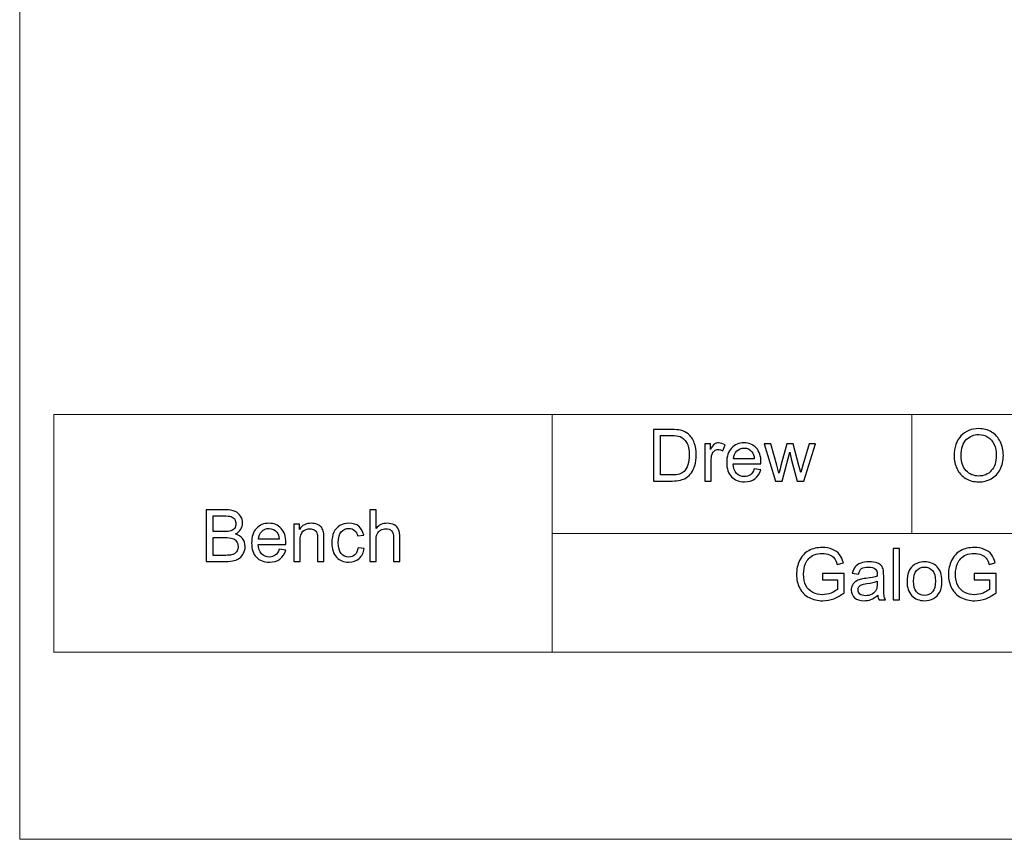
# Model space of a CAD drawing. Units: millimetres. Extents: x -2250 to 2250, y -2400 to 2400.
# Drawn here: x -2250 to -801, y -2400 to -1194 of the extents above; entities that cross this region are included whole.
import ezdxf

# ---------------------------------------------------------------- set-up
doc = ezdxf.new("R2010")
doc.units = ezdxf.units.MM
doc.header["$MEASUREMENT"] = 0
doc.layers.add('layer 1', color=7, linetype='Continuous')

msp = doc.modelspace()

# ---------------------------------------------------------------- linework, layer by layer
at = {"layer": 'layer 1', "color": 250, "lineweight": 20}
msp.add_lwpolyline([(-2250.0373, -2400.0666), (2249.9627, -2400.0666), (2249.9627, 2399.9334), (-2250.0373, 2399.9334), (-2250.0373, -2400.0666)], close=True, dxfattribs=at)
for points, knots in [([(-2200.0395, -1775.1666), (-2200.0395, -1775.1666), (-2199.9395, -1775.1666), (-2199.9395, -1775.1666), (-2199.9395, -1775.1666), (-1466.6389, -1775.1666), (-1466.6389, -1775.1666), (-1466.6389, -1775.1666), (-937.3207, -1775.1666), (-937.3207, -1775.1666), (-937.3207, -1775.1666), (-0.0373, -1775.1666), (-0.0373, -1775.1666), (-0.0373, -1775.1666), (733.2633, -1775.1666), (733.2633, -1775.1666), (733.2633, -1775.1666), (2199.8649, -1775.1666), (2199.8649, -1775.1666), (2199.8649, -1775.1666), (2199.9649, -1775.1666), (2199.9649, -1775.1666)], [0, 0, 0, 0, 0.142857143, 0.142857143, 0.142857143, 0.285714286, 0.285714286, 0.285714286, 0.428571429, 0.428571429, 0.428571429, 0.571428571, 0.571428571, 0.571428571, 0.714285714, 0.714285714, 0.714285714, 0.857142857, 0.857142857, 0.857142857, 1, 1, 1, 1]), ([(-2199.9395, -2125.0667), (-2199.9395, -2125.0667), (-2199.9395, -2124.9667), (-2199.9395, -2124.9667), (-2199.9395, -2124.9667), (-2199.9395, -1775.1666), (-2199.9395, -1775.1666), (-2199.9395, -1775.1666), (-2199.9395, -1775.0666), (-2199.9395, -1775.0666)], [0, 0, 0, 0, 0.333333333, 0.333333333, 0.333333333, 0.666666667, 0.666666667, 0.666666667, 1, 1, 1, 1]), ([(-1466.6389, -2125.0667), (-1466.6389, -2125.0667), (-1466.6389, -2124.9667), (-1466.6389, -2124.9667), (-1466.6389, -2124.9667), (-1466.6389, -1950.0666), (-1466.6389, -1950.0666), (-1466.6389, -1950.0666), (-1466.6389, -1775.1666), (-1466.6389, -1775.1666), (-1466.6389, -1775.1666), (-1466.6389, -1775.0666), (-1466.6389, -1775.0666)], [0, 0, 0, 0, 0.25, 0.25, 0.25, 0.5, 0.5, 0.5, 0.75, 0.75, 0.75, 1, 1, 1, 1]), ([(-937.3207, -1950.1666), (-937.3207, -1950.1666), (-937.3207, -1950.0666), (-937.3207, -1950.0666), (-937.3207, -1950.0666), (-937.3207, -1775.1666), (-937.3207, -1775.1666), (-937.3207, -1775.1666), (-937.3207, -1775.0666), (-937.3207, -1775.0666)], [0, 0, 0, 0, 0.333333333, 0.333333333, 0.333333333, 0.666666667, 0.666666667, 0.666666667, 1, 1, 1, 1]), ([(-1466.7389, -1950.0666), (-1466.7389, -1950.0666), (-1466.6389, -1950.0666), (-1466.6389, -1950.0666), (-1466.6389, -1950.0666), (-937.3207, -1950.0666), (-937.3207, -1950.0666), (-937.3207, -1950.0666), (-0.0373, -1950.0666), (-0.0373, -1950.0666), (-0.0373, -1950.0666), (733.2633, -1950.0666), (733.2633, -1950.0666), (733.2633, -1950.0666), (1222.1305, -1950.0666), (1222.1305, -1950.0666), (1222.1305, -1950.0666), (1710.9977, -1950.0666), (1710.9977, -1950.0666), (1710.9977, -1950.0666), (2199.8649, -1950.0666), (2199.8649, -1950.0666), (2199.8649, -1950.0666), (2199.9649, -1950.0666), (2199.9649, -1950.0666)], [0, 0, 0, 0, 0.125, 0.125, 0.125, 0.25, 0.25, 0.25, 0.375, 0.375, 0.375, 0.5, 0.5, 0.5, 0.625, 0.625, 0.625, 0.75, 0.75, 0.75, 0.875, 0.875, 0.875, 1, 1, 1, 1]), ([(-2200.0395, -2124.9667), (-2200.0395, -2124.9667), (-2199.9395, -2124.9667), (-2199.9395, -2124.9667), (-2199.9395, -2124.9667), (-1466.6389, -2124.9667), (-1466.6389, -2124.9667), (-1466.6389, -2124.9667), (-0.0373, -2124.9667), (-0.0373, -2124.9667), (-0.0373, -2124.9667), (733.2633, -2124.9667), (733.2633, -2124.9667), (733.2633, -2124.9667), (1222.1305, -2124.9667), (1222.1305, -2124.9667), (1222.1305, -2124.9667), (1710.9977, -2124.9667), (1710.9977, -2124.9667), (1710.9977, -2124.9667), (2199.8649, -2124.9667), (2199.8649, -2124.9667), (2199.8649, -2124.9667), (2199.9649, -2124.9667), (2199.9649, -2124.9667)], [0, 0, 0, 0, 0.125, 0.125, 0.125, 0.25, 0.25, 0.25, 0.375, 0.375, 0.375, 0.5, 0.5, 0.5, 0.625, 0.625, 0.625, 0.75, 0.75, 0.75, 0.875, 0.875, 0.875, 1, 1, 1, 1])]:
    msp.add_open_spline(points, degree=3, knots=knots, dxfattribs=at)
at = {"layer": 'layer 1', "color": 250}
for points, knots in [([(-875.335, -1836.0982), (-875.335, -1823.5393), (-871.9483, -1813.6968), (-865.1926, -1806.5883), (-858.437, -1799.4799), (-849.7233, -1795.9345), (-839.0342, -1795.9345), (-832.0315, -1795.9345), (-825.7345, -1797.6101), (-820.1077, -1800.9439), (-814.4985, -1804.2776), (-810.2122, -1808.9343), (-807.2665, -1814.9139), (-804.3209, -1820.8758), (-802.8392, -1827.6492), (-802.8392, -1835.2162), (-802.8392, -1842.8892), (-804.3914, -1849.7683), (-807.4959, -1855.8185), (-810.6003, -1861.8862), (-814.9924, -1866.4724), (-820.6721, -1869.5768), (-826.3695, -1872.6989), (-832.5078, -1874.2511), (-839.0871, -1874.2511), (-846.2308, -1874.2511), (-852.5985, -1872.5225), (-858.2253, -1869.0829), (-863.8344, -1865.6433), (-868.1031, -1860.9514), (-870.9958, -1854.9894), (-873.8886, -1849.0451), (-875.335, -1842.7481), (-875.335, -1836.0982)], [0, 0, 0, 0, 0.090909091, 0.090909091, 0.090909091, 0.181818182, 0.181818182, 0.181818182, 0.272727273, 0.272727273, 0.272727273, 0.363636364, 0.363636364, 0.363636364, 0.454545455, 0.454545455, 0.454545455, 0.545454545, 0.545454545, 0.545454545, 0.636363636, 0.636363636, 0.636363636, 0.727272727, 0.727272727, 0.727272727, 0.818181818, 0.818181818, 0.818181818, 0.909090909, 0.909090909, 0.909090909, 1, 1, 1, 1]), ([(-1317.3118, -1872.9811), (-1317.3118, -1872.9811), (-1317.3118, -1797.2045), (-1317.3118, -1797.2045), (-1317.3118, -1797.2045), (-1291.2063, -1797.2045), (-1291.2063, -1797.2045), (-1285.3149, -1797.2045), (-1280.817, -1797.5572), (-1277.7125, -1798.2804), (-1273.3734, -1799.2858), (-1269.6692, -1801.1026), (-1266.6, -1803.7132), (-1262.596, -1807.0999), (-1259.615, -1811.4038), (-1257.6395, -1816.6601), (-1255.6463, -1821.9165), (-1254.6585, -1827.9314), (-1254.6585, -1834.6871), (-1254.6585, -1840.4374), (-1255.3288, -1845.535), (-1256.6694, -1849.98), (-1258.0099, -1854.425), (-1259.7385, -1858.1115), (-1261.8375, -1861.0219), (-1263.9542, -1863.9324), (-1266.2473, -1866.2254), (-1268.752, -1867.8835), (-1271.2391, -1869.5592), (-1274.2553, -1870.8292), (-1277.7831, -1871.6935), (-1281.3285, -1872.5578), (-1285.3855, -1872.9811), (-1289.9716, -1872.9811), (-1289.9716, -1872.9811), (-1317.3118, -1872.9811), (-1317.3118, -1872.9811)], [0, 0, 0, 0, 0.083333333, 0.083333333, 0.083333333, 0.166666667, 0.166666667, 0.166666667, 0.25, 0.25, 0.25, 0.333333333, 0.333333333, 0.333333333, 0.416666667, 0.416666667, 0.416666667, 0.5, 0.5, 0.5, 0.583333333, 0.583333333, 0.583333333, 0.666666667, 0.666666667, 0.666666667, 0.75, 0.75, 0.75, 0.833333333, 0.833333333, 0.833333333, 0.916666667, 0.916666667, 0.916666667, 1, 1, 1, 1]), ([(-1307.2577, -1864.0911), (-1307.2577, -1864.0911), (-1291.1005, -1864.0911), (-1291.1005, -1864.0911), (-1286.1087, -1864.0911), (-1282.1928, -1863.6325), (-1279.353, -1862.6976), (-1276.5131, -1861.7628), (-1274.2553, -1860.4575), (-1272.562, -1858.7642), (-1270.1984, -1856.3829), (-1268.3463, -1853.1726), (-1267.0234, -1849.151), (-1265.7005, -1845.1293), (-1265.0302, -1840.261), (-1265.0302, -1834.5283), (-1265.0302, -1826.5908), (-1266.3355, -1820.4878), (-1268.9284, -1816.2192), (-1271.5213, -1811.9506), (-1274.6787, -1809.0931), (-1278.4005, -1807.6467), (-1281.0816, -1806.606), (-1285.4031, -1806.0945), (-1291.365, -1806.0945), (-1291.365, -1806.0945), (-1307.2577, -1806.0945), (-1307.2577, -1806.0945), (-1307.2577, -1806.0945), (-1307.2577, -1864.0911), (-1307.2577, -1864.0911)], [0, 0, 0, 0, 0.1, 0.1, 0.1, 0.2, 0.2, 0.2, 0.3, 0.3, 0.3, 0.4, 0.4, 0.4, 0.5, 0.5, 0.5, 0.6, 0.6, 0.6, 0.7, 0.7, 0.7, 0.8, 0.8, 0.8, 0.9, 0.9, 0.9, 1, 1, 1, 1]), ([(-864.9633, -1836.2746), (-864.9633, -1845.3939), (-862.5115, -1852.5729), (-857.6079, -1857.8117), (-852.7043, -1863.0504), (-846.5483, -1865.6786), (-839.14, -1865.6786), (-831.5906, -1865.6786), (-825.3993, -1863.0328), (-820.5134, -1857.7411), (-815.645, -1852.4494), (-813.2109, -1844.9353), (-813.2109, -1835.1986), (-813.2109, -1829.0426), (-814.2515, -1823.6628), (-816.3329, -1819.0767), (-818.4143, -1814.4906), (-821.4659, -1810.9275), (-825.4699, -1808.4051), (-829.4915, -1805.8828), (-833.9895, -1804.6128), (-838.9813, -1804.6128), (-846.0721, -1804.6128), (-852.1751, -1807.047), (-857.2904, -1811.9153), (-862.4057, -1816.7836), (-864.9633, -1824.8975), (-864.9633, -1836.2746)], [0, 0, 0, 0, 0.111111111, 0.111111111, 0.111111111, 0.222222222, 0.222222222, 0.222222222, 0.333333333, 0.333333333, 0.333333333, 0.444444444, 0.444444444, 0.444444444, 0.555555556, 0.555555556, 0.555555556, 0.666666667, 0.666666667, 0.666666667, 0.777777778, 0.777777778, 0.777777778, 0.888888889, 0.888888889, 0.888888889, 1, 1, 1, 1]), ([(-1242.1525, -1872.9811), (-1242.1525, -1872.9811), (-1242.1525, -1818.0536), (-1242.1525, -1818.0536), (-1242.1525, -1818.0536), (-1233.7917, -1818.0536), (-1233.7917, -1818.0536), (-1233.7917, -1818.0536), (-1233.7917, -1826.4674), (-1233.7917, -1826.4674), (-1231.6574, -1822.5692), (-1229.6818, -1819.9939), (-1227.865, -1818.7592), (-1226.0482, -1817.5068), (-1224.055, -1816.8894), (-1221.8855, -1816.8894), (-1218.7457, -1816.8894), (-1215.5531, -1817.8772), (-1212.3075, -1819.8351), (-1212.3075, -1819.8351), (-1215.6237, -1828.4253), (-1215.6237, -1828.4253), (-1217.8814, -1827.1553), (-1220.1392, -1826.5203), (-1222.397, -1826.5203), (-1224.4255, -1826.5203), (-1226.2423, -1827.1376), (-1227.8474, -1828.3547), (-1229.4525, -1829.5718), (-1230.5991, -1831.2651), (-1231.287, -1833.4347), (-1232.3277, -1836.7332), (-1232.8392, -1840.3492), (-1232.8392, -1844.2826), (-1232.8392, -1844.2826), (-1232.8392, -1872.9811), (-1232.8392, -1872.9811), (-1232.8392, -1872.9811), (-1242.1525, -1872.9811), (-1242.1525, -1872.9811)], [0, 0, 0, 0, 0.076923077, 0.076923077, 0.076923077, 0.153846154, 0.153846154, 0.153846154, 0.230769231, 0.230769231, 0.230769231, 0.307692308, 0.307692308, 0.307692308, 0.384615385, 0.384615385, 0.384615385, 0.461538462, 0.461538462, 0.461538462, 0.538461538, 0.538461538, 0.538461538, 0.615384615, 0.615384615, 0.615384615, 0.692307692, 0.692307692, 0.692307692, 0.769230769, 0.769230769, 0.769230769, 0.846153846, 0.846153846, 0.846153846, 0.923076923, 0.923076923, 0.923076923, 1, 1, 1, 1]), ([(-1169.3392, -1855.2011), (-1169.3392, -1855.2011), (-1159.7084, -1856.4711), (-1159.7084, -1856.4711), (-1161.2077, -1862.0626), (-1164.0123, -1866.4194), (-1168.1045, -1869.5062), (-1172.1967, -1872.593), (-1177.4178, -1874.1453), (-1183.7855, -1874.1453), (-1191.7935, -1874.1453), (-1198.1435, -1871.6758), (-1202.8355, -1866.7369), (-1207.5274, -1861.8157), (-1209.8734, -1854.8836), (-1209.8734, -1845.976), (-1209.8734, -1836.7685), (-1207.5098, -1829.6071), (-1202.7649, -1824.5271), (-1198.02, -1819.4294), (-1191.8641, -1816.8894), (-1184.297, -1816.8894), (-1176.9768, -1816.8894), (-1170.9973, -1819.3765), (-1166.3582, -1824.3683), (-1161.7192, -1829.3601), (-1159.3909, -1836.3804), (-1159.3909, -1845.4292), (-1159.3909, -1845.976), (-1159.4085, -1846.805), (-1159.4438, -1847.8986), (-1159.4438, -1847.8986), (-1200.3484, -1847.8986), (-1200.3484, -1847.8986), (-1199.9956, -1853.9135), (-1198.3023, -1858.5349), (-1195.2331, -1861.7275), (-1192.1816, -1864.9201), (-1188.3539, -1866.5253), (-1183.7855, -1866.5253), (-1180.3812, -1866.5253), (-1177.4707, -1865.6257), (-1175.0719, -1863.8265), (-1172.6553, -1862.0274), (-1170.7503, -1859.1522), (-1169.3392, -1855.2011)], [0, 0, 0, 0, 0.066666667, 0.066666667, 0.066666667, 0.133333333, 0.133333333, 0.133333333, 0.2, 0.2, 0.2, 0.266666667, 0.266666667, 0.266666667, 0.333333333, 0.333333333, 0.333333333, 0.4, 0.4, 0.4, 0.466666667, 0.466666667, 0.466666667, 0.533333333, 0.533333333, 0.533333333, 0.6, 0.6, 0.6, 0.666666667, 0.666666667, 0.666666667, 0.733333333, 0.733333333, 0.733333333, 0.8, 0.8, 0.8, 0.866666667, 0.866666667, 0.866666667, 0.933333333, 0.933333333, 0.933333333, 1, 1, 1, 1]), ([(-1199.8192, -1840.2786), (-1199.8192, -1840.2786), (-1169.2334, -1840.2786), (-1169.2334, -1840.2786), (-1169.6391, -1835.6572), (-1170.8209, -1832.2), (-1172.7435, -1829.8893), (-1175.6892, -1826.3086), (-1179.5345, -1824.5094), (-1184.2441, -1824.5094), (-1188.5127, -1824.5094), (-1192.0934, -1825.9382), (-1195.0038, -1828.7957), (-1197.8966, -1831.6532), (-1199.5017, -1835.4808), (-1199.8192, -1840.2786)], [0, 0, 0, 0, 0.2, 0.2, 0.2, 0.4, 0.4, 0.4, 0.6, 0.6, 0.6, 0.8, 0.8, 0.8, 1, 1, 1, 1]), ([(-1138.0654, -1872.9811), (-1138.0654, -1872.9811), (-1154.6636, -1818.0536), (-1154.6636, -1818.0536), (-1154.6636, -1818.0536), (-1144.927, -1818.0536), (-1144.927, -1818.0536), (-1144.927, -1818.0536), (-1136.1604, -1849.7507), (-1136.1604, -1849.7507), (-1136.1604, -1849.7507), (-1133.056, -1861.5511), (-1133.056, -1861.5511), (-1132.9325, -1860.969), (-1131.98, -1857.1943), (-1130.2161, -1850.2269), (-1130.2161, -1850.2269), (-1121.5202, -1818.0536), (-1121.5202, -1818.0536), (-1121.5202, -1818.0536), (-1111.9775, -1818.0536), (-1111.9775, -1818.0536), (-1111.9775, -1818.0536), (-1103.7049, -1849.9447), (-1103.7049, -1849.9447), (-1103.7049, -1849.9447), (-1101.0061, -1860.4046), (-1101.0061, -1860.4046), (-1101.0061, -1860.4046), (-1097.8488, -1849.8036), (-1097.8488, -1849.8036), (-1097.8488, -1849.8036), (-1088.3591, -1818.0536), (-1088.3591, -1818.0536), (-1088.3591, -1818.0536), (-1079.3103, -1818.0536), (-1079.3103, -1818.0536), (-1079.3103, -1818.0536), (-1096.5435, -1872.9811), (-1096.5435, -1872.9811), (-1096.5435, -1872.9811), (-1106.1743, -1872.9811), (-1106.1743, -1872.9811), (-1106.1743, -1872.9811), (-1114.8879, -1840.1199), (-1114.8879, -1840.1199), (-1114.8879, -1840.1199), (-1117.0928, -1830.7183), (-1117.0928, -1830.7183), (-1117.0928, -1830.7183), (-1128.2053, -1872.9811), (-1128.2053, -1872.9811), (-1128.2053, -1872.9811), (-1138.0654, -1872.9811), (-1138.0654, -1872.9811)], [0, 0, 0, 0, 0.055555556, 0.055555556, 0.055555556, 0.111111111, 0.111111111, 0.111111111, 0.166666667, 0.166666667, 0.166666667, 0.222222222, 0.222222222, 0.222222222, 0.277777778, 0.277777778, 0.277777778, 0.333333333, 0.333333333, 0.333333333, 0.388888889, 0.388888889, 0.388888889, 0.444444444, 0.444444444, 0.444444444, 0.5, 0.5, 0.5, 0.555555556, 0.555555556, 0.555555556, 0.611111111, 0.611111111, 0.611111111, 0.666666667, 0.666666667, 0.666666667, 0.722222222, 0.722222222, 0.722222222, 0.777777778, 0.777777778, 0.777777778, 0.833333333, 0.833333333, 0.833333333, 0.888888889, 0.888888889, 0.888888889, 0.944444444, 0.944444444, 0.944444444, 1, 1, 1, 1]), ([(-1975.6087, -1991.2144), (-1975.6087, -1991.2144), (-1975.6087, -1915.4378), (-1975.6087, -1915.4378), (-1975.6087, -1915.4378), (-1947.1748, -1915.4378), (-1947.1748, -1915.4378), (-1941.3892, -1915.4378), (-1936.7502, -1916.1962), (-1933.2401, -1917.7308), (-1929.7476, -1919.2654), (-1927.0135, -1921.629), (-1925.038, -1924.8216), (-1923.0448, -1927.9966), (-1922.057, -1931.3304), (-1922.057, -1934.8229), (-1922.057, -1938.0508), (-1922.939, -1941.1023), (-1924.6852, -1943.9598), (-1926.4315, -1946.8173), (-1929.0773, -1949.128), (-1932.6227, -1950.8919), (-1928.0366, -1952.2325), (-1924.5088, -1954.5255), (-1922.057, -1957.7711), (-1919.5876, -1960.999), (-1918.3529, -1964.8266), (-1918.3529, -1969.2364), (-1918.3529, -1972.7994), (-1919.1113, -1976.0979), (-1920.6106, -1979.1494), (-1922.1099, -1982.2009), (-1923.962, -1984.5469), (-1926.1669, -1986.205), (-1928.3717, -1987.8454), (-1931.141, -1989.0977), (-1934.4572, -1989.9444), (-1937.7909, -1990.7911), (-1941.8655, -1991.2144), (-1946.6985, -1991.2144), (-1946.6985, -1991.2144), (-1975.6087, -1991.2144), (-1975.6087, -1991.2144)], [0, 0, 0, 0, 0.071428571, 0.071428571, 0.071428571, 0.142857143, 0.142857143, 0.142857143, 0.214285714, 0.214285714, 0.214285714, 0.285714286, 0.285714286, 0.285714286, 0.357142857, 0.357142857, 0.357142857, 0.428571429, 0.428571429, 0.428571429, 0.5, 0.5, 0.5, 0.571428571, 0.571428571, 0.571428571, 0.642857143, 0.642857143, 0.642857143, 0.714285714, 0.714285714, 0.714285714, 0.785714286, 0.785714286, 0.785714286, 0.857142857, 0.857142857, 0.857142857, 0.928571429, 0.928571429, 0.928571429, 1, 1, 1, 1]), ([(-1965.5545, -1947.2936), (-1965.5545, -1947.2936), (-1949.168, -1947.2936), (-1949.168, -1947.2936), (-1944.723, -1947.2936), (-1941.5303, -1946.9937), (-1939.6077, -1946.4116), (-1937.0501, -1945.6532), (-1935.1274, -1944.3832), (-1933.8398, -1942.6193), (-1932.5522, -1940.8554), (-1931.8995, -1938.6505), (-1931.8995, -1935.9871), (-1931.8995, -1933.4647), (-1932.4992, -1931.2422), (-1933.7163, -1929.3372), (-1934.9158, -1927.4146), (-1936.6444, -1926.0916), (-1938.8845, -1925.3861), (-1941.1247, -1924.6805), (-1944.9699, -1924.3278), (-1950.4027, -1924.3278), (-1950.4027, -1924.3278), (-1965.5545, -1924.3278), (-1965.5545, -1924.3278), (-1965.5545, -1924.3278), (-1965.5545, -1947.2936), (-1965.5545, -1947.2936)], [0, 0, 0, 0, 0.111111111, 0.111111111, 0.111111111, 0.222222222, 0.222222222, 0.222222222, 0.333333333, 0.333333333, 0.333333333, 0.444444444, 0.444444444, 0.444444444, 0.555555556, 0.555555556, 0.555555556, 0.666666667, 0.666666667, 0.666666667, 0.777777778, 0.777777778, 0.777777778, 0.888888889, 0.888888889, 0.888888889, 1, 1, 1, 1]), ([(-1735.12, -1991.2144), (-1735.12, -1991.2144), (-1735.12, -1915.4378), (-1735.12, -1915.4378), (-1735.12, -1915.4378), (-1725.8067, -1915.4378), (-1725.8067, -1915.4378), (-1725.8067, -1915.4378), (-1725.8067, -1942.7075), (-1725.8067, -1942.7075), (-1721.4851, -1937.6451), (-1716.0347, -1935.1227), (-1709.4378, -1935.1227), (-1705.3985, -1935.1227), (-1701.8883, -1935.9165), (-1698.8897, -1937.5216), (-1695.9088, -1939.1268), (-1693.7745, -1941.3316), (-1692.4868, -1944.1539), (-1691.1992, -1946.9761), (-1690.5642, -1951.0859), (-1690.5642, -1956.4482), (-1690.5642, -1956.4482), (-1690.5642, -1991.2144), (-1690.5642, -1991.2144), (-1690.5642, -1991.2144), (-1699.8775, -1991.2144), (-1699.8775, -1991.2144), (-1699.8775, -1991.2144), (-1699.8775, -1956.4834), (-1699.8775, -1956.4834), (-1699.8775, -1951.8444), (-1700.8829, -1948.4577), (-1702.8761, -1946.3411), (-1704.887, -1944.2244), (-1707.7092, -1943.1661), (-1711.3781, -1943.1661), (-1714.1121, -1943.1661), (-1716.6874, -1943.8716), (-1719.1039, -1945.3004), (-1721.5204, -1946.7291), (-1723.2314, -1948.6694), (-1724.2721, -1951.1212), (-1725.2951, -1953.5554), (-1725.8067, -1956.9244), (-1725.8067, -1961.2283), (-1725.8067, -1961.2283), (-1725.8067, -1991.2144), (-1725.8067, -1991.2144), (-1725.8067, -1991.2144), (-1735.12, -1991.2144), (-1735.12, -1991.2144)], [0, 0, 0, 0, 0.058823529, 0.058823529, 0.058823529, 0.117647059, 0.117647059, 0.117647059, 0.176470588, 0.176470588, 0.176470588, 0.235294118, 0.235294118, 0.235294118, 0.294117647, 0.294117647, 0.294117647, 0.352941176, 0.352941176, 0.352941176, 0.411764706, 0.411764706, 0.411764706, 0.470588235, 0.470588235, 0.470588235, 0.529411765, 0.529411765, 0.529411765, 0.588235294, 0.588235294, 0.588235294, 0.647058824, 0.647058824, 0.647058824, 0.705882353, 0.705882353, 0.705882353, 0.764705882, 0.764705882, 0.764705882, 0.823529412, 0.823529412, 0.823529412, 0.882352941, 0.882352941, 0.882352941, 0.941176471, 0.941176471, 0.941176471, 1, 1, 1, 1]), ([(-1868.2937, -1973.4344), (-1868.2937, -1973.4344), (-1858.6629, -1974.7044), (-1858.6629, -1974.7044), (-1860.1622, -1980.2959), (-1862.9668, -1984.6527), (-1867.059, -1987.7395), (-1871.1512, -1990.8263), (-1876.3723, -1992.3786), (-1882.74, -1992.3786), (-1890.748, -1992.3786), (-1897.098, -1989.9091), (-1901.79, -1984.9702), (-1906.4819, -1980.049), (-1908.8279, -1973.1169), (-1908.8279, -1964.2093), (-1908.8279, -1955.0018), (-1906.4643, -1947.8404), (-1901.7194, -1942.7604), (-1896.9745, -1937.6627), (-1890.8186, -1935.1227), (-1883.2515, -1935.1227), (-1875.9313, -1935.1227), (-1869.9518, -1937.6098), (-1865.3127, -1942.6016), (-1860.6737, -1947.5934), (-1858.3454, -1954.6137), (-1858.3454, -1963.6625), (-1858.3454, -1964.2093), (-1858.363, -1965.0383), (-1858.3983, -1966.1319), (-1858.3983, -1966.1319), (-1899.3029, -1966.1319), (-1899.3029, -1966.1319), (-1898.9501, -1972.1468), (-1897.2568, -1976.7682), (-1894.1876, -1979.9608), (-1891.1361, -1983.1534), (-1887.3084, -1984.7586), (-1882.74, -1984.7586), (-1879.3357, -1984.7586), (-1876.4252, -1983.859), (-1874.0264, -1982.0598), (-1871.6098, -1980.2607), (-1869.7048, -1977.3855), (-1868.2937, -1973.4344)], [0, 0, 0, 0, 0.066666667, 0.066666667, 0.066666667, 0.133333333, 0.133333333, 0.133333333, 0.2, 0.2, 0.2, 0.266666667, 0.266666667, 0.266666667, 0.333333333, 0.333333333, 0.333333333, 0.4, 0.4, 0.4, 0.466666667, 0.466666667, 0.466666667, 0.533333333, 0.533333333, 0.533333333, 0.6, 0.6, 0.6, 0.666666667, 0.666666667, 0.666666667, 0.733333333, 0.733333333, 0.733333333, 0.8, 0.8, 0.8, 0.866666667, 0.866666667, 0.866666667, 0.933333333, 0.933333333, 0.933333333, 1, 1, 1, 1]), ([(-1846.8977, -1991.2144), (-1846.8977, -1991.2144), (-1846.8977, -1936.2869), (-1846.8977, -1936.2869), (-1846.8977, -1936.2869), (-1838.5369, -1936.2869), (-1838.5369, -1936.2869), (-1838.5369, -1936.2869), (-1838.5369, -1944.0833), (-1838.5369, -1944.0833), (-1834.5152, -1938.1037), (-1828.6944, -1935.1227), (-1821.092, -1935.1227), (-1817.7759, -1935.1227), (-1814.742, -1935.7225), (-1811.9727, -1936.9043), (-1809.2034, -1938.0861), (-1807.122, -1939.6559), (-1805.7462, -1941.5786), (-1804.3704, -1943.5012), (-1803.4002, -1945.7943), (-1802.8534, -1948.4401), (-1802.5183, -1950.1687), (-1802.3419, -1953.185), (-1802.3419, -1957.4889), (-1802.3419, -1957.4889), (-1802.3419, -1991.2144), (-1802.3419, -1991.2144), (-1802.3419, -1991.2144), (-1811.6552, -1991.2144), (-1811.6552, -1991.2144), (-1811.6552, -1991.2144), (-1811.6552, -1957.8416), (-1811.6552, -1957.8416), (-1811.6552, -1954.0493), (-1812.008, -1951.2094), (-1812.7312, -1949.3397), (-1813.4544, -1947.47), (-1814.742, -1945.9707), (-1816.5765, -1944.8418), (-1818.4109, -1943.7305), (-1820.5805, -1943.1661), (-1823.0499, -1943.1661), (-1827.001, -1943.1661), (-1830.4053, -1944.4184), (-1833.2805, -1946.9408), (-1836.1556, -1949.4455), (-1837.5844, -1954.2257), (-1837.5844, -1961.2459), (-1837.5844, -1961.2459), (-1837.5844, -1991.2144), (-1837.5844, -1991.2144), (-1837.5844, -1991.2144), (-1846.8977, -1991.2144), (-1846.8977, -1991.2144)], [0, 0, 0, 0, 0.055555556, 0.055555556, 0.055555556, 0.111111111, 0.111111111, 0.111111111, 0.166666667, 0.166666667, 0.166666667, 0.222222222, 0.222222222, 0.222222222, 0.277777778, 0.277777778, 0.277777778, 0.333333333, 0.333333333, 0.333333333, 0.388888889, 0.388888889, 0.388888889, 0.444444444, 0.444444444, 0.444444444, 0.5, 0.5, 0.5, 0.555555556, 0.555555556, 0.555555556, 0.611111111, 0.611111111, 0.611111111, 0.666666667, 0.666666667, 0.666666667, 0.722222222, 0.722222222, 0.722222222, 0.777777778, 0.777777778, 0.777777778, 0.833333333, 0.833333333, 0.833333333, 0.888888889, 0.888888889, 0.888888889, 0.944444444, 0.944444444, 0.944444444, 1, 1, 1, 1]), ([(-1752.1592, -1971.1061), (-1752.1592, -1971.1061), (-1743.0575, -1972.3761), (-1743.0575, -1972.3761), (-1744.063, -1978.6379), (-1746.603, -1983.5238), (-1750.7128, -1987.0693), (-1754.8227, -1990.6147), (-1759.885, -1992.3786), (-1765.8646, -1992.3786), (-1773.3612, -1992.3786), (-1779.3936, -1989.9268), (-1783.9445, -1985.0232), (-1788.513, -1980.1195), (-1790.7884, -1973.0993), (-1790.7884, -1963.9623), (-1790.7884, -1958.0357), (-1789.8006, -1952.8675), (-1787.8427, -1948.4225), (-1785.8848, -1943.9951), (-1782.9038, -1940.6614), (-1778.8821, -1938.4565), (-1774.8781, -1936.234), (-1770.5213, -1935.1227), (-1765.7941, -1935.1227), (-1759.8498, -1935.1227), (-1754.9638, -1936.6221), (-1751.1891, -1939.6383), (-1747.3967, -1942.6546), (-1744.9625, -1946.9408), (-1743.9042, -1952.4794), (-1743.9042, -1952.4794), (-1752.9, -1953.8552), (-1752.9, -1953.8552), (-1753.7644, -1950.1687), (-1755.2813, -1947.3994), (-1757.4862, -1945.5297), (-1759.6734, -1943.6776), (-1762.3192, -1942.7427), (-1765.4237, -1942.7427), (-1770.1156, -1942.7427), (-1773.9256, -1944.4184), (-1776.8713, -1947.7698), (-1779.7993, -1951.1389), (-1781.2634, -1956.4305), (-1781.2634, -1963.6977), (-1781.2634, -1971.0708), (-1779.8523, -1976.4154), (-1777.03, -1979.7491), (-1774.1902, -1983.0829), (-1770.5037, -1984.7586), (-1765.9705, -1984.7586), (-1762.3016, -1984.7586), (-1759.25, -1983.6473), (-1756.8159, -1981.4072), (-1754.3641, -1979.1847), (-1752.8119, -1975.7451), (-1752.1592, -1971.1061)], [0, 0, 0, 0, 0.052631579, 0.052631579, 0.052631579, 0.105263158, 0.105263158, 0.105263158, 0.157894737, 0.157894737, 0.157894737, 0.210526316, 0.210526316, 0.210526316, 0.263157895, 0.263157895, 0.263157895, 0.315789474, 0.315789474, 0.315789474, 0.368421053, 0.368421053, 0.368421053, 0.421052632, 0.421052632, 0.421052632, 0.473684211, 0.473684211, 0.473684211, 0.526315789, 0.526315789, 0.526315789, 0.578947368, 0.578947368, 0.578947368, 0.631578947, 0.631578947, 0.631578947, 0.684210526, 0.684210526, 0.684210526, 0.736842105, 0.736842105, 0.736842105, 0.789473684, 0.789473684, 0.789473684, 0.842105263, 0.842105263, 0.842105263, 0.894736842, 0.894736842, 0.894736842, 0.947368421, 0.947368421, 0.947368421, 1, 1, 1, 1]), ([(-1898.7737, -1958.5119), (-1898.7737, -1958.5119), (-1868.1879, -1958.5119), (-1868.1879, -1958.5119), (-1868.5936, -1953.8905), (-1869.7754, -1950.4333), (-1871.698, -1948.1226), (-1874.6437, -1944.5419), (-1878.489, -1942.7427), (-1883.1986, -1942.7427), (-1887.4672, -1942.7427), (-1891.0479, -1944.1715), (-1893.9583, -1947.029), (-1896.8511, -1949.8865), (-1898.4562, -1953.7141), (-1898.7737, -1958.5119)], [0, 0, 0, 0, 0.2, 0.2, 0.2, 0.4, 0.4, 0.4, 0.6, 0.6, 0.6, 0.8, 0.8, 0.8, 1, 1, 1, 1]), ([(-1965.5545, -1982.3244), (-1965.5545, -1982.3244), (-1946.6809, -1982.3244), (-1946.6809, -1982.3244), (-1943.4353, -1982.3244), (-1941.1599, -1982.2009), (-1939.837, -1981.954), (-1937.544, -1981.5483), (-1935.6037, -1980.8604), (-1934.0515, -1979.8902), (-1932.4992, -1978.9201), (-1931.2292, -1977.509), (-1930.2238, -1975.6569), (-1929.2184, -1973.8048), (-1928.7245, -1971.6705), (-1928.7245, -1969.254), (-1928.7245, -1966.4141), (-1929.4477, -1963.9623), (-1930.9117, -1961.8633), (-1932.3581, -1959.7643), (-1934.369, -1958.3002), (-1936.9442, -1957.4536), (-1939.5019, -1956.6069), (-1943.206, -1956.1836), (-1948.0215, -1956.1836), (-1948.0215, -1956.1836), (-1965.5545, -1956.1836), (-1965.5545, -1956.1836), (-1965.5545, -1956.1836), (-1965.5545, -1982.3244), (-1965.5545, -1982.3244)], [0, 0, 0, 0, 0.1, 0.1, 0.1, 0.2, 0.2, 0.2, 0.3, 0.3, 0.3, 0.4, 0.4, 0.4, 0.5, 0.5, 0.5, 0.6, 0.6, 0.6, 0.7, 0.7, 0.7, 0.8, 0.8, 0.8, 0.9, 0.9, 0.9, 1, 1, 1, 1]), ([(-1069.1475, -2018.1418), (-1069.1475, -2018.1418), (-1069.1475, -2009.2518), (-1069.1475, -2009.2518), (-1069.1475, -2009.2518), (-1037.08, -2009.2518), (-1037.08, -2009.2518), (-1037.08, -2009.2518), (-1037.08, -2037.3329), (-1037.08, -2037.3329), (-1042.0012, -2041.2488), (-1047.0812, -2044.2121), (-1052.32, -2046.1877), (-1057.5587, -2048.1632), (-1062.9386, -2049.151), (-1068.4419, -2049.151), (-1075.8855, -2049.151), (-1082.6412, -2047.5635), (-1088.7266, -2044.3709), (-1094.7944, -2041.1959), (-1099.3982, -2036.5745), (-1102.485, -2030.5596), (-1105.5894, -2024.5271), (-1107.1416, -2017.7891), (-1107.1416, -2010.3631), (-1107.1416, -2002.99), (-1105.6071, -1996.1109), (-1102.5202, -1989.708), (-1099.4334, -1983.3227), (-1095.0061, -1978.5778), (-1089.2205, -1975.491), (-1083.435, -1972.3866), (-1076.7675, -1970.8344), (-1069.218, -1970.8344), (-1063.75, -1970.8344), (-1058.7935, -1971.7163), (-1054.3661, -1973.4978), (-1049.9387, -1975.2794), (-1046.4639, -1977.7488), (-1043.9592, -1980.9062), (-1041.4368, -1984.0812), (-1039.5318, -1988.2263), (-1038.2265, -1993.3239), (-1038.2265, -1993.3239), (-1047.2753, -1995.7934), (-1047.2753, -1995.7934), (-1048.4218, -1991.9481), (-1049.8329, -1988.9142), (-1051.5086, -1986.6917), (-1053.2019, -1984.4869), (-1055.6008, -1982.723), (-1058.7405, -1981.4), (-1061.8626, -1980.0771), (-1065.3375, -1979.4069), (-1069.1651, -1979.4069), (-1073.7336, -1979.4069), (-1077.6847, -1980.1124), (-1081.0361, -1981.5059), (-1084.3698, -1982.8994), (-1087.0509, -1984.7338), (-1089.1147, -1987.0269), (-1091.1608, -1989.3023), (-1092.7483, -1991.807), (-1093.8772, -1994.5234), (-1095.7998, -1999.233), (-1096.77, -2004.313), (-1096.77, -2009.7987), (-1096.77, -2016.572), (-1095.6058, -2022.2341), (-1093.2951, -2026.8025), (-1090.9668, -2031.3534), (-1087.5801, -2034.74), (-1083.1528, -2036.9449), (-1078.7078, -2039.1498), (-1073.9982, -2040.261), (-1069.0064, -2040.261), (-1064.6672, -2040.261), (-1060.4339, -2039.4143), (-1056.3064, -2037.7386), (-1052.1789, -2036.0453), (-1049.0568, -2034.2638), (-1046.9225, -2032.3411), (-1046.9225, -2032.3411), (-1046.9225, -2018.1418), (-1046.9225, -2018.1418), (-1046.9225, -2018.1418), (-1069.1475, -2018.1418), (-1069.1475, -2018.1418)], [0, 0, 0, 0, 0.034482759, 0.034482759, 0.034482759, 0.068965517, 0.068965517, 0.068965517, 0.103448276, 0.103448276, 0.103448276, 0.137931034, 0.137931034, 0.137931034, 0.172413793, 0.172413793, 0.172413793, 0.206896552, 0.206896552, 0.206896552, 0.24137931, 0.24137931, 0.24137931, 0.275862069, 0.275862069, 0.275862069, 0.310344828, 0.310344828, 0.310344828, 0.344827586, 0.344827586, 0.344827586, 0.379310345, 0.379310345, 0.379310345, 0.413793103, 0.413793103, 0.413793103, 0.448275862, 0.448275862, 0.448275862, 0.482758621, 0.482758621, 0.482758621, 0.517241379, 0.517241379, 0.517241379, 0.551724138, 0.551724138, 0.551724138, 0.586206897, 0.586206897, 0.586206897, 0.620689655, 0.620689655, 0.620689655, 0.655172414, 0.655172414, 0.655172414, 0.689655172, 0.689655172, 0.689655172, 0.724137931, 0.724137931, 0.724137931, 0.75862069, 0.75862069, 0.75862069, 0.793103448, 0.793103448, 0.793103448, 0.827586207, 0.827586207, 0.827586207, 0.862068966, 0.862068966, 0.862068966, 0.896551724, 0.896551724, 0.896551724, 0.931034483, 0.931034483, 0.931034483, 0.965517241, 0.965517241, 0.965517241, 1, 1, 1, 1]), ([(-964.7958, -2047.881), (-964.7958, -2047.881), (-964.7958, -1972.1044), (-964.7958, -1972.1044), (-964.7958, -1972.1044), (-955.4824, -1972.1044), (-955.4824, -1972.1044), (-955.4824, -1972.1044), (-955.4824, -2047.881), (-955.4824, -2047.881), (-955.4824, -2047.881), (-964.7958, -2047.881), (-964.7958, -2047.881)], [0, 0, 0, 0, 0.25, 0.25, 0.25, 0.5, 0.5, 0.5, 0.75, 0.75, 0.75, 1, 1, 1, 1]), ([(-845.5922, -2018.1418), (-845.5922, -2018.1418), (-845.5922, -2009.2518), (-845.5922, -2009.2518), (-845.5922, -2009.2518), (-813.5247, -2009.2518), (-813.5247, -2009.2518), (-813.5247, -2009.2518), (-813.5247, -2037.3329), (-813.5247, -2037.3329), (-818.4459, -2041.2488), (-823.5259, -2044.2121), (-828.7647, -2046.1877), (-834.0034, -2048.1632), (-839.3833, -2049.151), (-844.8866, -2049.151), (-852.3302, -2049.151), (-859.0859, -2047.5635), (-865.1713, -2044.3709), (-871.2391, -2041.1959), (-875.8429, -2036.5745), (-878.9297, -2030.5596), (-882.0341, -2024.5271), (-883.5863, -2017.7891), (-883.5863, -2010.3631), (-883.5863, -2002.99), (-882.0518, -1996.1109), (-878.9649, -1989.708), (-875.8781, -1983.3227), (-871.4508, -1978.5778), (-865.6652, -1975.491), (-859.8797, -1972.3866), (-853.2122, -1970.8344), (-845.6627, -1970.8344), (-840.1947, -1970.8344), (-835.2382, -1971.7163), (-830.8108, -1973.4978), (-826.3834, -1975.2794), (-822.9086, -1977.7488), (-820.4039, -1980.9062), (-817.8815, -1984.0812), (-815.9765, -1988.2263), (-814.6712, -1993.3239), (-814.6712, -1993.3239), (-823.72, -1995.7934), (-823.72, -1995.7934), (-824.8665, -1991.9481), (-826.2776, -1988.9142), (-827.9533, -1986.6917), (-829.6466, -1984.4869), (-832.0455, -1982.723), (-835.1852, -1981.4), (-838.3073, -1980.0771), (-841.7822, -1979.4069), (-845.6098, -1979.4069), (-850.1783, -1979.4069), (-854.1294, -1980.1124), (-857.4808, -1981.5059), (-860.8145, -1982.8994), (-863.4956, -1984.7338), (-865.5594, -1987.0269), (-867.6055, -1989.3023), (-869.193, -1991.807), (-870.3219, -1994.5234), (-872.2445, -1999.233), (-873.2147, -2004.313), (-873.2147, -2009.7987), (-873.2147, -2016.572), (-872.0505, -2022.2341), (-869.7398, -2026.8025), (-867.4115, -2031.3534), (-864.0248, -2034.74), (-859.5975, -2036.9449), (-855.1525, -2039.1498), (-850.4429, -2040.261), (-845.4511, -2040.261), (-841.1119, -2040.261), (-836.8786, -2039.4143), (-832.7511, -2037.7386), (-828.6236, -2036.0453), (-825.5015, -2034.2638), (-823.3672, -2032.3411), (-823.3672, -2032.3411), (-823.3672, -2018.1418), (-823.3672, -2018.1418), (-823.3672, -2018.1418), (-845.5922, -2018.1418), (-845.5922, -2018.1418)], [0, 0, 0, 0, 0.034482759, 0.034482759, 0.034482759, 0.068965517, 0.068965517, 0.068965517, 0.103448276, 0.103448276, 0.103448276, 0.137931034, 0.137931034, 0.137931034, 0.172413793, 0.172413793, 0.172413793, 0.206896552, 0.206896552, 0.206896552, 0.24137931, 0.24137931, 0.24137931, 0.275862069, 0.275862069, 0.275862069, 0.310344828, 0.310344828, 0.310344828, 0.344827586, 0.344827586, 0.344827586, 0.379310345, 0.379310345, 0.379310345, 0.413793103, 0.413793103, 0.413793103, 0.448275862, 0.448275862, 0.448275862, 0.482758621, 0.482758621, 0.482758621, 0.517241379, 0.517241379, 0.517241379, 0.551724138, 0.551724138, 0.551724138, 0.586206897, 0.586206897, 0.586206897, 0.620689655, 0.620689655, 0.620689655, 0.655172414, 0.655172414, 0.655172414, 0.689655172, 0.689655172, 0.689655172, 0.724137931, 0.724137931, 0.724137931, 0.75862069, 0.75862069, 0.75862069, 0.793103448, 0.793103448, 0.793103448, 0.827586207, 0.827586207, 0.827586207, 0.862068966, 0.862068966, 0.862068966, 0.896551724, 0.896551724, 0.896551724, 0.931034483, 0.931034483, 0.931034483, 0.965517241, 0.965517241, 0.965517241, 1, 1, 1, 1]), ([(-987.5676, -2041.0018), (-991.0248, -2043.9475), (-994.3586, -2046.0113), (-997.5512, -2047.2284), (-1000.7439, -2048.4454), (-1004.1658, -2049.0452), (-1007.8347, -2049.0452), (-1013.8672, -2049.0452), (-1018.5062, -2047.5811), (-1021.7518, -2044.6354), (-1024.9973, -2041.7074), (-1026.6201, -2037.9503), (-1026.6201, -2033.3818), (-1026.6201, -2030.7007), (-1026.0027, -2028.2489), (-1024.7857, -2026.0264), (-1023.5509, -2023.8039), (-1021.9458, -2022.04), (-1019.9702, -2020.6995), (-1017.977, -2019.3589), (-1015.7545, -2018.3359), (-1013.2675, -2017.648), (-1011.433, -2017.1717), (-1008.6637, -2016.7131), (-1004.9772, -2016.2545), (-997.463, -2015.3725), (-991.9068, -2014.2966), (-988.3614, -2013.0618), (-988.3261, -2011.7918), (-988.3084, -2010.9805), (-988.3084, -2010.6453), (-988.3084, -2006.8706), (-989.1904, -2004.2071), (-990.9543, -2002.6549), (-993.3355, -2000.5559), (-996.8809, -1999.5152), (-1001.5729, -1999.5152), (-1005.965, -1999.5152), (-1009.2105, -2000.2913), (-1011.2919, -2001.8259), (-1013.3909, -2003.3605), (-1014.9255, -2006.0768), (-1015.9309, -2009.9927), (-1015.9309, -2009.9927), (-1025.0326, -2008.7227), (-1025.0326, -2008.7227), (-1024.2036, -2004.8245), (-1022.8454, -2001.6671), (-1020.9404, -1999.2682), (-1019.0354, -1996.8693), (-1016.2837, -1995.0349), (-1012.6854, -1993.7296), (-1009.1047, -1992.442), (-1004.9243, -1991.7893), (-1000.1971, -1991.7893), (-995.5051, -1991.7893), (-991.6775, -1992.3362), (-988.7318, -1993.4474), (-985.8037, -1994.5587), (-983.6341, -1995.9345), (-982.2583, -1997.6102), (-980.8825, -1999.2859), (-979.9123, -2001.4025), (-979.3479, -2003.9602), (-979.048, -2005.5477), (-978.8893, -2008.4052), (-978.8893, -2012.515), (-978.8893, -2012.515), (-978.8893, -2024.8623), (-978.8893, -2024.8623), (-978.8893, -2033.4877), (-978.6953, -2038.9381), (-978.3072, -2041.2488), (-977.9368, -2043.5595), (-977.1607, -2045.7643), (-976.0318, -2047.881), (-976.0318, -2047.881), (-985.7684, -2047.881), (-985.7684, -2047.881), (-986.7033, -2045.9231), (-987.303, -2043.63), (-987.5676, -2041.0018)], [0, 0, 0, 0, 0.037037037, 0.037037037, 0.037037037, 0.074074074, 0.074074074, 0.074074074, 0.111111111, 0.111111111, 0.111111111, 0.148148148, 0.148148148, 0.148148148, 0.185185185, 0.185185185, 0.185185185, 0.222222222, 0.222222222, 0.222222222, 0.259259259, 0.259259259, 0.259259259, 0.296296296, 0.296296296, 0.296296296, 0.333333333, 0.333333333, 0.333333333, 0.37037037, 0.37037037, 0.37037037, 0.407407407, 0.407407407, 0.407407407, 0.444444444, 0.444444444, 0.444444444, 0.481481481, 0.481481481, 0.481481481, 0.518518519, 0.518518519, 0.518518519, 0.555555556, 0.555555556, 0.555555556, 0.592592593, 0.592592593, 0.592592593, 0.62962963, 0.62962963, 0.62962963, 0.666666667, 0.666666667, 0.666666667, 0.703703704, 0.703703704, 0.703703704, 0.740740741, 0.740740741, 0.740740741, 0.777777778, 0.777777778, 0.777777778, 0.814814815, 0.814814815, 0.814814815, 0.851851852, 0.851851852, 0.851851852, 0.888888889, 0.888888889, 0.888888889, 0.925925926, 0.925925926, 0.925925926, 0.962962963, 0.962962963, 0.962962963, 1, 1, 1, 1]), ([(-944.564, -2020.4173), (-944.564, -2010.2749), (-941.7418, -2002.7607), (-936.0797, -1997.8748), (-931.3701, -1993.8178), (-925.6022, -1991.7893), (-918.8112, -1991.7893), (-911.2794, -1991.7893), (-905.1058, -1994.2588), (-900.308, -1999.1977), (-895.5279, -2004.1189), (-893.129, -2010.9452), (-893.129, -2019.6411), (-893.129, -2026.6967), (-894.1873, -2032.2353), (-896.304, -2036.2746), (-898.4207, -2040.3139), (-901.5075, -2043.4536), (-905.5644, -2045.6938), (-909.6037, -2047.9339), (-914.0311, -2049.0452), (-918.8112, -2049.0452), (-926.5018, -2049.0452), (-932.7107, -2046.5934), (-937.4555, -2041.6721), (-942.2004, -2036.7509), (-944.564, -2029.66), (-944.564, -2020.4173)], [0, 0, 0, 0, 0.111111111, 0.111111111, 0.111111111, 0.222222222, 0.222222222, 0.222222222, 0.333333333, 0.333333333, 0.333333333, 0.444444444, 0.444444444, 0.444444444, 0.555555556, 0.555555556, 0.555555556, 0.666666667, 0.666666667, 0.666666667, 0.777777778, 0.777777778, 0.777777778, 0.888888889, 0.888888889, 0.888888889, 1, 1, 1, 1]), ([(-935.039, -2020.4349), (-935.039, -2027.4552), (-933.5044, -2032.7116), (-930.4353, -2036.1864), (-927.3485, -2039.6789), (-923.4855, -2041.4252), (-918.8112, -2041.4252), (-914.1898, -2041.4252), (-910.3446, -2039.6789), (-907.2578, -2036.1688), (-904.1886, -2032.6586), (-902.654, -2027.3141), (-902.654, -2020.135), (-902.654, -2013.3617), (-904.2062, -2008.2288), (-907.293, -2004.7539), (-910.3798, -2001.2614), (-914.2251, -1999.5152), (-918.8112, -1999.5152), (-923.4855, -1999.5152), (-927.3485, -2001.2438), (-930.4353, -2004.7187), (-933.5044, -2008.1935), (-935.039, -2013.4323), (-935.039, -2020.4349)], [0, 0, 0, 0, 0.125, 0.125, 0.125, 0.25, 0.25, 0.25, 0.375, 0.375, 0.375, 0.5, 0.5, 0.5, 0.625, 0.625, 0.625, 0.75, 0.75, 0.75, 0.875, 0.875, 0.875, 1, 1, 1, 1]), ([(-988.3084, -2020.3643), (-991.6951, -2021.7402), (-996.7751, -2022.9043), (-1003.5484, -2023.8568), (-1007.3937, -2024.4036), (-1010.1101, -2025.021), (-1011.6976, -2025.7089), (-1013.2851, -2026.3968), (-1014.5022, -2027.4023), (-1015.3665, -2028.7075), (-1016.2308, -2030.0304), (-1016.6718, -2031.4945), (-1016.6718, -2033.1173), (-1016.6718, -2035.5691), (-1015.7369, -2037.6328), (-1013.8495, -2039.2732), (-1011.9622, -2040.9136), (-1009.2105, -2041.7427), (-1005.5946, -2041.7427), (-1002.0139, -2041.7427), (-998.8212, -2040.9666), (-996.0166, -2039.3967), (-993.2297, -2037.8445), (-991.1659, -2035.7102), (-989.8607, -2033.0114), (-988.8553, -2030.9124), (-988.3614, -2027.8256), (-988.3614, -2023.751), (-988.3614, -2023.751), (-988.3084, -2020.3643), (-988.3084, -2020.3643)], [0, 0, 0, 0, 0.1, 0.1, 0.1, 0.2, 0.2, 0.2, 0.3, 0.3, 0.3, 0.4, 0.4, 0.4, 0.5, 0.5, 0.5, 0.6, 0.6, 0.6, 0.7, 0.7, 0.7, 0.8, 0.8, 0.8, 0.9, 0.9, 0.9, 1, 1, 1, 1])]:
    msp.add_open_spline(points, degree=3, knots=knots, dxfattribs=at)

doc.saveas('drawing.dxf')
